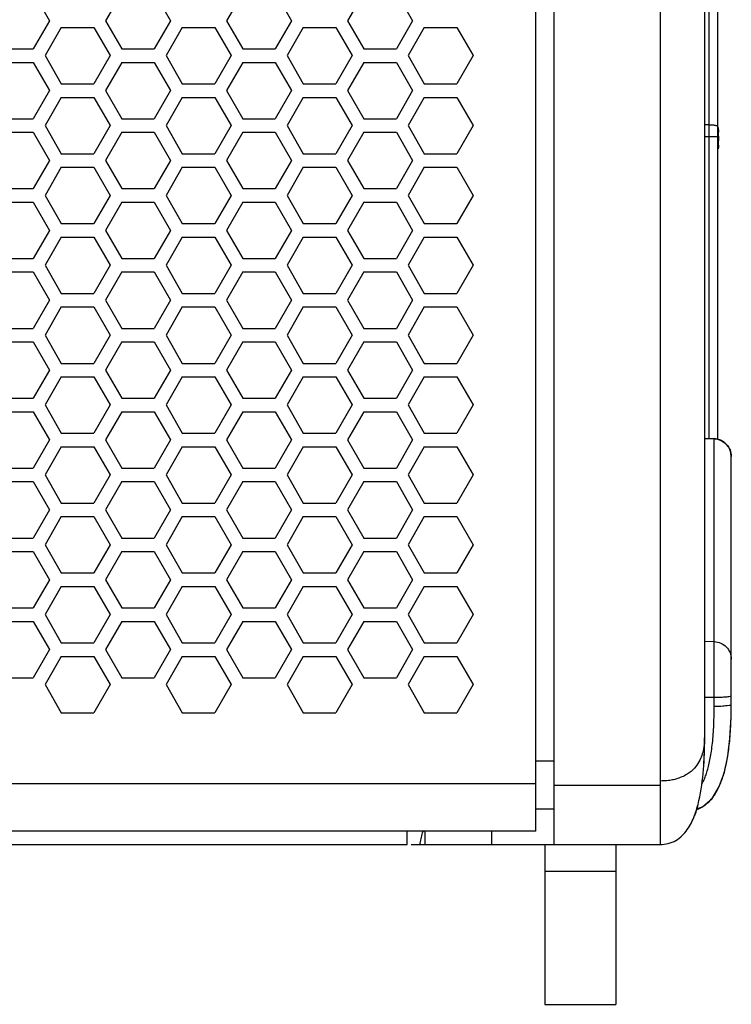
# Model space of a CAD drawing. Extents: x 12 to 4111, y 4 to 2284.
# Drawn here: x 1786 to 1866, y 916 to 1027 of the extents above; entities that cross this region are included whole.
import ezdxf

# ---------------------------------------------------------------- set-up
doc = ezdxf.new("R2010")
doc.units = 0
doc.header["$MEASUREMENT"] = 0
doc.layers.get('0').update_dxf_attribs({"linetype": 'CONTINUOUS'})
doc.layers.add('02___PRT_ALL_AXES', color=7, linetype='CONTINUOUS')

msp = doc.modelspace()

# ---------------------------------------------------------------- linework, layer by layer
at = {"color": 7, "linetype": 'Continuous'}
for p, q in [((1858.38, 1216.9), (1858.38, 933.9)), ((1846.38, 1213.9), (1846.38, 933.9)), ((1844.38, 935.4), (1844.38, 1212.4)), ((1863.38, 1201.9), (1863.38, 945.9)), ((1864.88, 979.51), (1864.88, 1070.73)), ((1863.88, 979.61), (1863.88, 1057.76)), ((1787.76, 1029.86), (1789.59, 1026.68)), ((1797.73, 1029.86), (1795.89, 1026.68)), ((1801.39, 1029.86), (1803.23, 1026.68)), ((1811.36, 1029.86), (1809.52, 1026.68)), ((1815.02, 1029.86), (1816.86, 1026.68)), ((1824.99, 1029.86), (1823.16, 1026.68)), ((1828.66, 1029.86), (1830.49, 1026.68)), ((1789.59, 1026.68), (1787.76, 1023.51)), ((1790.91, 1025.92), (1789.08, 1022.75)), ((1790.91, 1025.92), (1794.58, 1025.92)), ((1794.58, 1025.92), (1796.41, 1022.75)), ((1795.89, 1026.68), (1797.73, 1023.51)), ((1803.23, 1026.68), (1801.39, 1023.51)), ((1804.54, 1025.92), (1802.71, 1022.75)), ((1804.54, 1025.92), (1808.21, 1025.92)), ((1808.21, 1025.92), (1810.04, 1022.75)), ((1809.52, 1026.68), (1811.36, 1023.51)), ((1816.86, 1026.68), (1815.02, 1023.51)), ((1818.17, 1025.92), (1816.34, 1022.75)), ((1818.17, 1025.92), (1821.84, 1025.92)), ((1821.84, 1025.92), (1823.67, 1022.75)), ((1823.16, 1026.68), (1824.99, 1023.51)), ((1830.49, 1026.68), (1828.66, 1023.51)), ((1831.8, 1025.92), (1829.97, 1022.75)), ((1831.8, 1025.92), (1835.47, 1025.92)), ((1835.47, 1025.92), (1837.3, 1022.75)), ((1784.1, 1023.51), (1787.76, 1023.51)), ((1789.08, 1022.75), (1790.91, 1019.57)), ((1796.41, 1022.75), (1794.58, 1019.57)), ((1797.73, 1023.51), (1801.39, 1023.51)), ((1802.71, 1022.75), (1804.54, 1019.57)), ((1810.04, 1022.75), (1808.21, 1019.57)), ((1811.36, 1023.51), (1815.02, 1023.51)), ((1816.34, 1022.75), (1818.17, 1019.57)), ((1823.67, 1022.75), (1821.84, 1019.57)), ((1824.99, 1023.51), (1828.66, 1023.51)), ((1829.97, 1022.75), (1831.8, 1019.57)), ((1837.3, 1022.75), (1835.47, 1019.57)), ((1784.1, 1021.99), (1787.76, 1021.99)), ((1787.76, 1021.99), (1789.59, 1018.81)), ((1797.73, 1021.99), (1795.89, 1018.81)), ((1797.73, 1021.99), (1801.39, 1021.99)), ((1801.39, 1021.99), (1803.23, 1018.81)), ((1811.36, 1021.99), (1809.52, 1018.81)), ((1811.36, 1021.99), (1815.02, 1021.99)), ((1815.02, 1021.99), (1816.86, 1018.81)), ((1824.99, 1021.99), (1823.16, 1018.81)), ((1824.99, 1021.99), (1828.66, 1021.99)), ((1828.66, 1021.99), (1830.49, 1018.81)), ((1790.91, 1019.57), (1794.58, 1019.57)), ((1804.54, 1019.57), (1808.21, 1019.57)), ((1818.17, 1019.57), (1821.84, 1019.57)), ((1831.8, 1019.57), (1835.47, 1019.57)), ((1789.59, 1018.81), (1787.76, 1015.64)), ((1790.91, 1018.05), (1789.08, 1014.88)), ((1790.91, 1018.05), (1794.58, 1018.05)), ((1794.58, 1018.05), (1796.41, 1014.88)), ((1795.89, 1018.81), (1797.73, 1015.64)), ((1803.23, 1018.81), (1801.39, 1015.64)), ((1804.54, 1018.05), (1802.71, 1014.88)), ((1804.54, 1018.05), (1808.21, 1018.05)), ((1808.21, 1018.05), (1810.04, 1014.88)), ((1809.52, 1018.81), (1811.36, 1015.64)), ((1816.86, 1018.81), (1815.02, 1015.64)), ((1818.17, 1018.05), (1816.34, 1014.88)), ((1818.17, 1018.05), (1821.84, 1018.05)), ((1821.84, 1018.05), (1823.67, 1014.88)), ((1823.16, 1018.81), (1824.99, 1015.64)), ((1830.49, 1018.81), (1828.66, 1015.64)), ((1831.8, 1018.05), (1829.97, 1014.88)), ((1831.8, 1018.05), (1835.47, 1018.05)), ((1835.47, 1018.05), (1837.3, 1014.88)), ((1784.1, 1015.64), (1787.76, 1015.64)), ((1789.08, 1014.88), (1790.91, 1011.7)), ((1796.41, 1014.88), (1794.58, 1011.7)), ((1797.73, 1015.64), (1801.39, 1015.64)), ((1802.71, 1014.88), (1804.54, 1011.7)), ((1810.04, 1014.88), (1808.21, 1011.7)), ((1811.36, 1015.64), (1815.02, 1015.64)), ((1816.34, 1014.88), (1818.17, 1011.7)), ((1823.67, 1014.88), (1821.84, 1011.7)), ((1824.99, 1015.64), (1828.66, 1015.64)), ((1829.97, 1014.88), (1831.8, 1011.7)), ((1837.3, 1014.88), (1835.47, 1011.7)), ((1863.88, 1014.97), (1863.38, 1014.97)), ((1784.1, 1014.12), (1787.76, 1014.12)), ((1787.76, 1014.12), (1789.59, 1010.94)), ((1797.73, 1014.12), (1795.89, 1010.94)), ((1797.73, 1014.12), (1801.39, 1014.12)), ((1801.39, 1014.12), (1803.23, 1010.94)), ((1811.36, 1014.12), (1809.52, 1010.94)), ((1811.36, 1014.12), (1815.02, 1014.12)), ((1815.02, 1014.12), (1816.86, 1010.94)), ((1824.99, 1014.12), (1823.16, 1010.94)), ((1824.99, 1014.12), (1828.66, 1014.12)), ((1828.66, 1014.12), (1830.49, 1010.94)), ((1863.38, 1013.63), (1864.88, 1013.63)), ((1790.91, 1011.7), (1794.58, 1011.7)), ((1804.54, 1011.7), (1808.21, 1011.7)), ((1818.17, 1011.7), (1821.84, 1011.7)), ((1831.8, 1011.7), (1835.47, 1011.7)), ((1789.59, 1010.94), (1787.76, 1007.77)), ((1795.89, 1010.94), (1797.73, 1007.77)), ((1803.23, 1010.94), (1801.39, 1007.77)), ((1809.52, 1010.94), (1811.36, 1007.77)), ((1816.86, 1010.94), (1815.02, 1007.77)), ((1823.16, 1010.94), (1824.99, 1007.77)), ((1830.49, 1010.94), (1828.66, 1007.77)), ((1790.91, 1010.18), (1789.08, 1007.01)), ((1790.91, 1010.18), (1794.58, 1010.18)), ((1794.58, 1010.18), (1796.41, 1007.01)), ((1804.54, 1010.18), (1802.71, 1007.01)), ((1804.54, 1010.18), (1808.21, 1010.18)), ((1808.21, 1010.18), (1810.04, 1007.01)), ((1818.17, 1010.18), (1816.34, 1007.01)), ((1818.17, 1010.18), (1821.84, 1010.18)), ((1821.84, 1010.18), (1823.67, 1007.01)), ((1831.8, 1010.18), (1829.97, 1007.01)), ((1831.8, 1010.18), (1835.47, 1010.18)), ((1835.47, 1010.18), (1837.3, 1007.01)), ((1784.1, 1007.77), (1787.76, 1007.77)), ((1789.08, 1007.01), (1790.91, 1003.83)), ((1796.41, 1007.01), (1794.58, 1003.83)), ((1797.73, 1007.77), (1801.39, 1007.77)), ((1802.71, 1007.01), (1804.54, 1003.83)), ((1810.04, 1007.01), (1808.21, 1003.83)), ((1811.36, 1007.77), (1815.02, 1007.77)), ((1816.34, 1007.01), (1818.17, 1003.83)), ((1823.67, 1007.01), (1821.84, 1003.83)), ((1824.99, 1007.77), (1828.66, 1007.77)), ((1829.97, 1007.01), (1831.8, 1003.83)), ((1837.3, 1007.01), (1835.47, 1003.83)), ((1784.1, 1006.25), (1787.76, 1006.25)), ((1787.76, 1006.25), (1789.59, 1003.07)), ((1797.73, 1006.25), (1795.89, 1003.07)), ((1797.73, 1006.25), (1801.39, 1006.25)), ((1801.39, 1006.25), (1803.23, 1003.07)), ((1811.36, 1006.25), (1809.52, 1003.07)), ((1811.36, 1006.25), (1815.02, 1006.25)), ((1815.02, 1006.25), (1816.86, 1003.07)), ((1824.99, 1006.25), (1823.16, 1003.07)), ((1824.99, 1006.25), (1828.66, 1006.25)), ((1828.66, 1006.25), (1830.49, 1003.07)), ((1790.91, 1003.83), (1794.58, 1003.83)), ((1804.54, 1003.83), (1808.21, 1003.83)), ((1818.17, 1003.83), (1821.84, 1003.83)), ((1831.8, 1003.83), (1835.47, 1003.83)), ((1789.59, 1003.07), (1787.76, 999.9)), ((1795.89, 1003.07), (1797.73, 999.9)), ((1803.23, 1003.07), (1801.39, 999.9)), ((1809.52, 1003.07), (1811.36, 999.9)), ((1816.86, 1003.07), (1815.02, 999.9)), ((1823.16, 1003.07), (1824.99, 999.9)), ((1830.49, 1003.07), (1828.66, 999.9)), ((1790.91, 1002.31), (1789.08, 999.14)), ((1790.91, 1002.31), (1794.58, 1002.31)), ((1794.58, 1002.31), (1796.41, 999.14)), ((1804.54, 1002.31), (1802.71, 999.14)), ((1804.54, 1002.31), (1808.21, 1002.31)), ((1808.21, 1002.31), (1810.04, 999.14)), ((1818.17, 1002.31), (1816.34, 999.14)), ((1818.17, 1002.31), (1821.84, 1002.31)), ((1821.84, 1002.31), (1823.67, 999.14)), ((1831.8, 1002.31), (1829.97, 999.14)), ((1831.8, 1002.31), (1835.47, 1002.31)), ((1835.47, 1002.31), (1837.3, 999.14)), ((1784.1, 999.9), (1787.76, 999.9)), ((1789.08, 999.14), (1790.91, 995.96)), ((1796.41, 999.14), (1794.58, 995.96)), ((1797.73, 999.9), (1801.39, 999.9)), ((1802.71, 999.14), (1804.54, 995.96)), ((1810.04, 999.14), (1808.21, 995.96)), ((1811.36, 999.9), (1815.02, 999.9)), ((1816.34, 999.14), (1818.17, 995.96)), ((1823.67, 999.14), (1821.84, 995.96)), ((1824.99, 999.9), (1828.66, 999.9)), ((1829.97, 999.14), (1831.8, 995.96)), ((1837.3, 999.14), (1835.47, 995.96)), ((1784.1, 998.38), (1787.76, 998.38)), ((1787.76, 998.38), (1789.59, 995.2)), ((1797.73, 998.38), (1795.89, 995.2)), ((1797.73, 998.38), (1801.39, 998.38)), ((1801.39, 998.38), (1803.23, 995.2)), ((1811.36, 998.38), (1809.52, 995.2)), ((1811.36, 998.38), (1815.02, 998.38)), ((1815.02, 998.38), (1816.86, 995.2)), ((1824.99, 998.38), (1823.16, 995.2)), ((1824.99, 998.38), (1828.66, 998.38)), ((1828.66, 998.38), (1830.49, 995.2)), ((1790.91, 995.96), (1794.58, 995.96)), ((1804.54, 995.96), (1808.21, 995.96)), ((1818.17, 995.96), (1821.84, 995.96)), ((1831.8, 995.96), (1835.47, 995.96)), ((1789.59, 995.2), (1787.76, 992.03)), ((1795.89, 995.2), (1797.73, 992.03)), ((1803.23, 995.2), (1801.39, 992.03)), ((1809.52, 995.2), (1811.36, 992.03)), ((1816.86, 995.2), (1815.02, 992.03)), ((1823.16, 995.2), (1824.99, 992.03)), ((1830.49, 995.2), (1828.66, 992.03)), ((1790.91, 994.44), (1789.08, 991.27)), ((1790.91, 994.44), (1794.58, 994.44)), ((1794.58, 994.44), (1796.41, 991.27)), ((1804.54, 994.44), (1802.71, 991.27)), ((1804.54, 994.44), (1808.21, 994.44)), ((1808.21, 994.44), (1810.04, 991.27)), ((1818.17, 994.44), (1816.34, 991.27)), ((1818.17, 994.44), (1821.84, 994.44)), ((1821.84, 994.44), (1823.67, 991.27)), ((1831.8, 994.44), (1829.97, 991.27)), ((1831.8, 994.44), (1835.47, 994.44)), ((1835.47, 994.44), (1837.3, 991.27)), ((1784.1, 992.03), (1787.76, 992.03)), ((1797.73, 992.03), (1801.39, 992.03)), ((1811.36, 992.03), (1815.02, 992.03)), ((1824.99, 992.03), (1828.66, 992.03)), ((1784.1, 990.51), (1787.76, 990.51)), ((1787.76, 990.51), (1789.59, 987.33)), ((1789.08, 991.27), (1790.91, 988.09)), ((1796.41, 991.27), (1794.58, 988.09)), ((1797.73, 990.51), (1795.89, 987.33)), ((1797.73, 990.51), (1801.39, 990.51)), ((1801.39, 990.51), (1803.23, 987.33)), ((1802.71, 991.27), (1804.54, 988.09)), ((1810.04, 991.27), (1808.21, 988.09)), ((1811.36, 990.51), (1809.52, 987.33)), ((1811.36, 990.51), (1815.02, 990.51)), ((1815.02, 990.51), (1816.86, 987.33)), ((1816.34, 991.27), (1818.17, 988.09)), ((1823.67, 991.27), (1821.84, 988.09)), ((1824.99, 990.51), (1823.16, 987.33)), ((1824.99, 990.51), (1828.66, 990.51)), ((1828.66, 990.51), (1830.49, 987.33)), ((1829.97, 991.27), (1831.8, 988.09)), ((1837.3, 991.27), (1835.47, 988.09)), ((1790.91, 988.09), (1794.58, 988.09)), ((1804.54, 988.09), (1808.21, 988.09)), ((1818.17, 988.09), (1821.84, 988.09)), ((1831.8, 988.09), (1835.47, 988.09)), ((1789.59, 987.33), (1787.76, 984.16)), ((1795.89, 987.33), (1797.73, 984.16)), ((1803.23, 987.33), (1801.39, 984.16)), ((1809.52, 987.33), (1811.36, 984.16)), ((1816.86, 987.33), (1815.02, 984.16)), ((1823.16, 987.33), (1824.99, 984.16)), ((1830.49, 987.33), (1828.66, 984.16)), ((1790.91, 986.57), (1789.08, 983.4)), ((1790.91, 986.57), (1794.58, 986.57)), ((1794.58, 986.57), (1796.41, 983.4)), ((1804.54, 986.57), (1802.71, 983.4)), ((1804.54, 986.57), (1808.21, 986.57)), ((1808.21, 986.57), (1810.04, 983.4)), ((1818.17, 986.57), (1816.34, 983.4)), ((1818.17, 986.57), (1821.84, 986.57)), ((1821.84, 986.57), (1823.67, 983.4)), ((1831.8, 986.57), (1829.97, 983.4)), ((1831.8, 986.57), (1835.47, 986.57)), ((1835.47, 986.57), (1837.3, 983.4)), ((1784.1, 984.16), (1787.76, 984.16)), ((1797.73, 984.16), (1801.39, 984.16)), ((1811.36, 984.16), (1815.02, 984.16)), ((1824.99, 984.16), (1828.66, 984.16)), ((1784.1, 982.64), (1787.76, 982.64)), ((1787.76, 982.64), (1789.59, 979.46)), ((1789.08, 983.4), (1790.91, 980.22)), ((1796.41, 983.4), (1794.58, 980.22)), ((1797.73, 982.64), (1795.89, 979.46)), ((1797.73, 982.64), (1801.39, 982.64)), ((1801.39, 982.64), (1803.23, 979.46)), ((1802.71, 983.4), (1804.54, 980.22)), ((1810.04, 983.4), (1808.21, 980.22)), ((1811.36, 982.64), (1809.52, 979.46)), ((1811.36, 982.64), (1815.02, 982.64)), ((1815.02, 982.64), (1816.86, 979.46)), ((1816.34, 983.4), (1818.17, 980.22)), ((1823.67, 983.4), (1821.84, 980.22)), ((1824.99, 982.64), (1823.16, 979.46)), ((1824.99, 982.64), (1828.66, 982.64)), ((1828.66, 982.64), (1830.49, 979.46)), ((1829.97, 983.4), (1831.8, 980.22)), ((1837.3, 983.4), (1835.47, 980.22)), ((1789.59, 979.46), (1787.76, 976.29)), ((1790.91, 980.22), (1794.58, 980.22)), ((1795.89, 979.46), (1797.73, 976.29)), ((1803.23, 979.46), (1801.39, 976.29)), ((1804.54, 980.22), (1808.21, 980.22)), ((1809.52, 979.46), (1811.36, 976.29)), ((1816.86, 979.46), (1815.02, 976.29)), ((1818.17, 980.22), (1821.84, 980.22)), ((1823.16, 979.46), (1824.99, 976.29)), ((1830.49, 979.46), (1828.66, 976.29)), ((1831.8, 980.22), (1835.47, 980.22)), ((1863.38, 979.65), (1864.45, 979.61)), ((1863.38, 979.63), (1864.45, 979.59)), ((1864.45, 949.49), (1864.45, 979.61)), ((1790.91, 978.7), (1789.08, 975.53)), ((1790.91, 978.7), (1794.58, 978.7)), ((1794.58, 978.7), (1796.41, 975.53)), ((1804.54, 978.7), (1802.71, 975.53)), ((1804.54, 978.7), (1808.21, 978.7)), ((1808.21, 978.7), (1810.04, 975.53)), ((1818.17, 978.7), (1816.34, 975.53)), ((1818.17, 978.7), (1821.84, 978.7)), ((1821.84, 978.7), (1823.67, 975.53)), ((1831.8, 978.7), (1829.97, 975.53)), ((1831.8, 978.7), (1835.47, 978.7)), ((1835.47, 978.7), (1837.3, 975.53)), ((1866.38, 949.66), (1866.38, 977.61)), ((1784.1, 976.29), (1787.76, 976.29)), ((1797.73, 976.29), (1801.39, 976.29)), ((1811.36, 976.29), (1815.02, 976.29)), ((1824.99, 976.29), (1828.66, 976.29)), ((1784.1, 974.77), (1787.76, 974.77)), ((1787.76, 974.77), (1789.59, 971.59)), ((1789.08, 975.53), (1790.91, 972.35)), ((1796.41, 975.53), (1794.58, 972.35)), ((1797.73, 974.77), (1795.89, 971.59)), ((1797.73, 974.77), (1801.39, 974.77)), ((1801.39, 974.77), (1803.23, 971.59)), ((1802.71, 975.53), (1804.54, 972.35)), ((1810.04, 975.53), (1808.21, 972.35)), ((1811.36, 974.77), (1809.52, 971.59)), ((1811.36, 974.77), (1815.02, 974.77)), ((1815.02, 974.77), (1816.86, 971.59)), ((1816.34, 975.53), (1818.17, 972.35)), ((1823.67, 975.53), (1821.84, 972.35)), ((1824.99, 974.77), (1823.16, 971.59)), ((1824.99, 974.77), (1828.66, 974.77)), ((1828.66, 974.77), (1830.49, 971.59)), ((1829.97, 975.53), (1831.8, 972.35)), ((1837.3, 975.53), (1835.47, 972.35)), ((1789.59, 971.59), (1787.76, 968.42)), ((1790.91, 972.35), (1794.58, 972.35)), ((1795.89, 971.59), (1797.73, 968.42)), ((1803.23, 971.59), (1801.39, 968.42)), ((1804.54, 972.35), (1808.21, 972.35)), ((1809.52, 971.59), (1811.36, 968.42)), ((1816.86, 971.59), (1815.02, 968.42)), ((1818.17, 972.35), (1821.84, 972.35)), ((1823.16, 971.59), (1824.99, 968.42)), ((1830.49, 971.59), (1828.66, 968.42)), ((1831.8, 972.35), (1835.47, 972.35)), ((1790.91, 970.83), (1789.08, 967.66)), ((1790.91, 970.83), (1794.58, 970.83)), ((1794.58, 970.83), (1796.41, 967.66)), ((1804.54, 970.83), (1802.71, 967.66)), ((1804.54, 970.83), (1808.21, 970.83)), ((1808.21, 970.83), (1810.04, 967.66)), ((1818.17, 970.83), (1816.34, 967.66)), ((1818.17, 970.83), (1821.84, 970.83)), ((1821.84, 970.83), (1823.67, 967.66)), ((1831.8, 970.83), (1829.97, 967.66)), ((1831.8, 970.83), (1835.47, 970.83)), ((1835.47, 970.83), (1837.3, 967.66)), ((1784.1, 968.42), (1787.76, 968.42)), ((1797.73, 968.42), (1801.39, 968.42)), ((1811.36, 968.42), (1815.02, 968.42)), ((1824.99, 968.42), (1828.66, 968.42)), ((1789.08, 967.66), (1790.91, 964.48)), ((1796.41, 967.66), (1794.58, 964.48)), ((1802.71, 967.66), (1804.54, 964.48)), ((1810.04, 967.66), (1808.21, 964.48)), ((1816.34, 967.66), (1818.17, 964.48)), ((1823.67, 967.66), (1821.84, 964.48)), ((1829.97, 967.66), (1831.8, 964.48)), ((1837.3, 967.66), (1835.47, 964.48)), ((1784.1, 966.9), (1787.76, 966.9)), ((1787.76, 966.9), (1789.59, 963.72)), ((1797.73, 966.9), (1795.89, 963.72)), ((1797.73, 966.9), (1801.39, 966.9)), ((1801.39, 966.9), (1803.23, 963.72)), ((1811.36, 966.9), (1809.52, 963.72)), ((1811.36, 966.9), (1815.02, 966.9)), ((1815.02, 966.9), (1816.86, 963.72)), ((1824.99, 966.9), (1823.16, 963.72)), ((1824.99, 966.9), (1828.66, 966.9)), ((1828.66, 966.9), (1830.49, 963.72)), ((1789.59, 963.72), (1787.76, 960.55)), ((1790.91, 964.48), (1794.58, 964.48)), ((1795.89, 963.72), (1797.73, 960.55)), ((1803.23, 963.72), (1801.39, 960.55)), ((1804.54, 964.48), (1808.21, 964.48)), ((1809.52, 963.72), (1811.36, 960.55)), ((1816.86, 963.72), (1815.02, 960.55)), ((1818.17, 964.48), (1821.84, 964.48)), ((1823.16, 963.72), (1824.99, 960.55)), ((1830.49, 963.72), (1828.66, 960.55)), ((1831.8, 964.48), (1835.47, 964.48)), ((1790.91, 962.96), (1789.08, 959.79)), ((1790.91, 962.96), (1794.58, 962.96)), ((1794.58, 962.96), (1796.41, 959.79)), ((1804.54, 962.96), (1802.71, 959.79)), ((1804.54, 962.96), (1808.21, 962.96)), ((1808.21, 962.96), (1810.04, 959.79)), ((1818.17, 962.96), (1816.34, 959.79)), ((1818.17, 962.96), (1821.84, 962.96)), ((1821.84, 962.96), (1823.67, 959.79)), ((1831.8, 962.96), (1829.97, 959.79)), ((1831.8, 962.96), (1835.47, 962.96)), ((1835.47, 962.96), (1837.3, 959.79)), ((1784.1, 960.55), (1787.76, 960.55)), ((1797.73, 960.55), (1801.39, 960.55)), ((1811.36, 960.55), (1815.02, 960.55)), ((1824.99, 960.55), (1828.66, 960.55)), ((1789.08, 959.79), (1790.91, 956.61)), ((1796.41, 959.79), (1794.58, 956.61)), ((1802.71, 959.79), (1804.54, 956.61)), ((1810.04, 959.79), (1808.21, 956.61)), ((1816.34, 959.79), (1818.17, 956.61)), ((1823.67, 959.79), (1821.84, 956.61)), ((1829.97, 959.79), (1831.8, 956.61)), ((1837.3, 959.79), (1835.47, 956.61)), ((1784.1, 959.03), (1787.76, 959.03)), ((1787.76, 959.03), (1789.59, 955.85)), ((1797.73, 959.03), (1795.89, 955.85)), ((1797.73, 959.03), (1801.39, 959.03)), ((1801.39, 959.03), (1803.23, 955.85)), ((1811.36, 959.03), (1809.52, 955.85)), ((1811.36, 959.03), (1815.02, 959.03)), ((1815.02, 959.03), (1816.86, 955.85)), ((1824.99, 959.03), (1823.16, 955.85)), ((1824.99, 959.03), (1828.66, 959.03)), ((1828.66, 959.03), (1830.49, 955.85)), ((1790.91, 956.61), (1794.58, 956.61)), ((1804.54, 956.61), (1808.21, 956.61)), ((1818.17, 956.61), (1821.84, 956.61)), ((1831.8, 956.61), (1835.47, 956.61)), ((1863.38, 956.79), (1864.45, 956.75)), ((1789.59, 955.85), (1787.76, 952.68)), ((1790.91, 955.09), (1789.08, 951.92)), ((1790.91, 955.09), (1794.58, 955.09)), ((1794.58, 955.09), (1796.41, 951.92)), ((1795.89, 955.85), (1797.73, 952.68)), ((1803.23, 955.85), (1801.39, 952.68)), ((1804.54, 955.09), (1802.71, 951.92)), ((1804.54, 955.09), (1808.21, 955.09)), ((1808.21, 955.09), (1810.04, 951.92)), ((1809.52, 955.85), (1811.36, 952.68)), ((1816.86, 955.85), (1815.02, 952.68)), ((1818.17, 955.09), (1816.34, 951.92)), ((1818.17, 955.09), (1821.84, 955.09)), ((1821.84, 955.09), (1823.67, 951.92)), ((1823.16, 955.85), (1824.99, 952.68)), ((1830.49, 955.85), (1828.66, 952.68)), ((1831.8, 955.09), (1829.97, 951.92)), ((1831.8, 955.09), (1835.47, 955.09)), ((1835.47, 955.09), (1837.3, 951.92)), ((1784.1, 952.68), (1787.76, 952.68)), ((1797.73, 952.68), (1801.39, 952.68)), ((1811.36, 952.68), (1815.02, 952.68)), ((1824.99, 952.68), (1828.66, 952.68)), ((1789.08, 951.92), (1790.91, 948.74)), ((1796.41, 951.92), (1794.58, 948.74)), ((1802.71, 951.92), (1804.54, 948.74)), ((1810.04, 951.92), (1808.21, 948.74)), ((1816.34, 951.92), (1818.17, 948.74)), ((1823.67, 951.92), (1821.84, 948.74)), ((1829.97, 951.92), (1831.8, 948.74)), ((1837.3, 951.92), (1835.47, 948.74)), ((1863.38, 950.48), (1864.45, 950.48)), ((1866.37, 948.27), (1866.38, 949.66)), ((1790.91, 948.74), (1794.58, 948.74)), ((1804.54, 948.74), (1808.21, 948.74)), ((1818.17, 948.74), (1821.84, 948.74)), ((1831.8, 948.74), (1835.47, 948.74)), ((1846.38, 943.28), (1844.38, 943.28)), ((1100.38, 940.76), (1844.38, 940.76)), ((1858.38, 940.53), (1846.38, 940.53)), ((1846.38, 937.9), (1844.38, 937.9)), ((1844.38, 935.4), (1100.38, 935.4)), ((1829.88, 933.9), (1829.88, 935.4)), ((1831.88, 935.4), (1831.88, 933.9)), ((1839.38, 935.4), (1839.38, 933.9)), ((1086.38, 933.9), (1829.88, 933.9)), ((1830.32, 933.9), (1858.38, 933.9)), ((1845.38, 933.9), (1845.38, 930.9)), ((1853.38, 933.9), (1853.38, 930.9))]:
    msp.add_line(p, q, dxfattribs=at)
msp.add_lwpolyline([(1862.48, 937.93), (1863.14, 938.15), (1864.21, 939.09), (1865.03, 940.44), (1865.6, 942.06), (1865.98, 943.85), (1866.23, 945.84), (1866.37, 948.27)], dxfattribs=at)
for centre, radius, start, end in [((1862.22, 1013.99), 2.77, 11.819, 15.611), ((1863.79, 1014.32), 1.17, 9.5817, 11.7915), ((1863.77, 1014.22), 1.18, 348.2208, 351.3288), ((1860.46, 1013.52), 4.49, 5.0867, 5.9563), ((1860.5, 1013.29), 4.45, 354.0397, 354.9172), ((1863.77, 1012.59), 1.18, 8.6712, 11.7792), ((1863.79, 1012.49), 1.17, 348.2085, 350.4183), ((1864.38, 977.61), 2, 0, 88), ((1814.12, 945.85), 49.26, 357.4778, 0.0676), ((1822.91, 945.5), 40.46, 356.1772, 357.4208), ((1853.49, 940.49), 9.36, 336.7694, 338.7279), ((1857.18, 938.55), 5.18, 320.3072, 325.1004), ((1849.96, 930.05), 19.06, 167.9103, 168.322)]:
    msp.add_arc(centre, radius, start, end, dxfattribs=at)
for points, start_tangent, end_tangent in [([(1863.88, 1014.97), (1864.38, 1014.94), (1864.75, 1014.86), (1864.88, 1014.74)], (1, 0), (0, -1)), ([(1864.94, 1014.04), (1864.95, 1014.11), (1864.96, 1014.18), (1864.96, 1014.24), (1864.96, 1014.29), (1864.96, 1014.34), (1864.96, 1014.38), (1864.95, 1014.43), (1864.95, 1014.47), (1864.94, 1014.51)], (0.151157, 0.98851), (-0.166639, 0.986018)), ([(1864.94, 1012.89), (1864.94, 1012.9), (1864.95, 1012.97), (1864.95, 1013.03), (1864.95, 1013.1), (1864.96, 1013.17), (1864.96, 1013.24), (1864.96, 1013.32), (1864.96, 1013.41), (1864.96, 1013.5), (1864.96, 1013.57), (1864.96, 1013.65), (1864.95, 1013.71), (1864.95, 1013.78), (1864.94, 1013.85), (1864.94, 1013.91)], (0.088666, 0.996061), (-0.088666, 0.996061)), ([(1864.94, 1012.29), (1864.95, 1012.34), (1864.95, 1012.38), (1864.96, 1012.43), (1864.96, 1012.47), (1864.96, 1012.52), (1864.96, 1012.57), (1864.96, 1012.63), (1864.95, 1012.7), (1864.94, 1012.76)], (0.166639, 0.986018), (-0.151156, 0.98851)), ([(1864.45, 979.59), (1865.2, 979.42), (1865.82, 978.98), (1866.24, 978.34), (1866.38, 977.6)], (0.999395, -0.034767), (0, -1)), ([(1864.45, 956.75), (1865.2, 956.58), (1865.82, 956.15), (1866.24, 955.51), (1866.38, 954.76)], (0.999395, -0.034767), (0, -1)), ([(1864.45, 950.48), (1865.2, 950.5), (1865.82, 950.54), (1866.24, 950.59), (1866.38, 950.66)], (0.999995, 0.003044), (0, 1)), ([(1863.06, 940.68), (1863.22, 940.99), (1863.44, 941.48), (1863.63, 942.05), (1863.81, 942.7), (1863.97, 943.42), (1864.11, 944.21), (1864.23, 945.09), (1864.33, 946.05), (1864.4, 947.1), (1864.44, 948.24), (1864.45, 949.49)], (0.490003, 0.871721), (-0.000008, 1)), ([(1864.45, 949.49), (1865.42, 949.51), (1866.13, 949.58), (1866.38, 949.66)], (0.999995, 0.003044), (0, 1)), ([(1862.46, 937.86), (1862.9, 938.03), (1863.43, 938.34), (1863.91, 938.76), (1864.33, 939.24), (1864.69, 939.78), (1864.99, 940.37), (1865.26, 941.01), (1865.5, 941.71), (1865.7, 942.46), (1865.88, 943.26), (1866.03, 944.14), (1866.15, 945.08), (1866.25, 946.09), (1866.32, 947.19), (1866.37, 948.27)], (0.955321, 0.29557), (0.02666, 0.999645)), ([(1858.38, 933.9), (1860.14, 934.36), (1861.43, 935.59), (1862.24, 937.16), (1862.74, 938.85), (1863.25, 942.34), (1863.38, 945.9)], (1, 0), (0, 1)), ([(1863.38, 945.9), (1863.25, 944.63), (1863.06, 943.94), (1862.74, 943.22), (1862.24, 942.51), (1861.43, 941.82), (1860.14, 941.27), (1859.89, 941.2)], (0, -1), (-0.978175, -0.207784)), ([(1859.89, 941.2), (1859.3, 941.11), (1858.38, 941.05)], (-0.978175, -0.207784), (-1, 0)), ([(1862.59, 938.23), (1862.24, 937.17), (1862.21, 937.09)], (-0.267101, -0.963668), (-0.363181, -0.931718)), ([(1831.33, 934.04), (1831.66, 935.4)], (0.2094, 0.97783), (0.25, 0.968246)), ([(1861.17, 935.24), (1860.59, 934.67)], (-0.639447, -0.768835), (-0.776137, -0.630564))]:
    msp.add_spline(points, degree=3, dxfattribs=dict(at, start_tangent=start_tangent, end_tangent=end_tangent))
at = {"layer": '02___PRT_ALL_AXES', "color": 7, "linetype": 'Continuous'}
for p, q in [((1839.38, 935.4), (1839.38, 933.9)), ((1845.38, 930.9), (1853.38, 930.9)), ((1845.38, 930.9), (1845.38, 915.9)), ((1853.38, 930.9), (1853.38, 915.9)), ((1845.38, 915.9), (1853.38, 915.9))]:
    msp.add_line(p, q, dxfattribs=at)
msp.add_arc((1862.23, 1013.99), 2.76, 11.8137, 14.828, dxfattribs=at)

doc.saveas('drawing.dxf')
